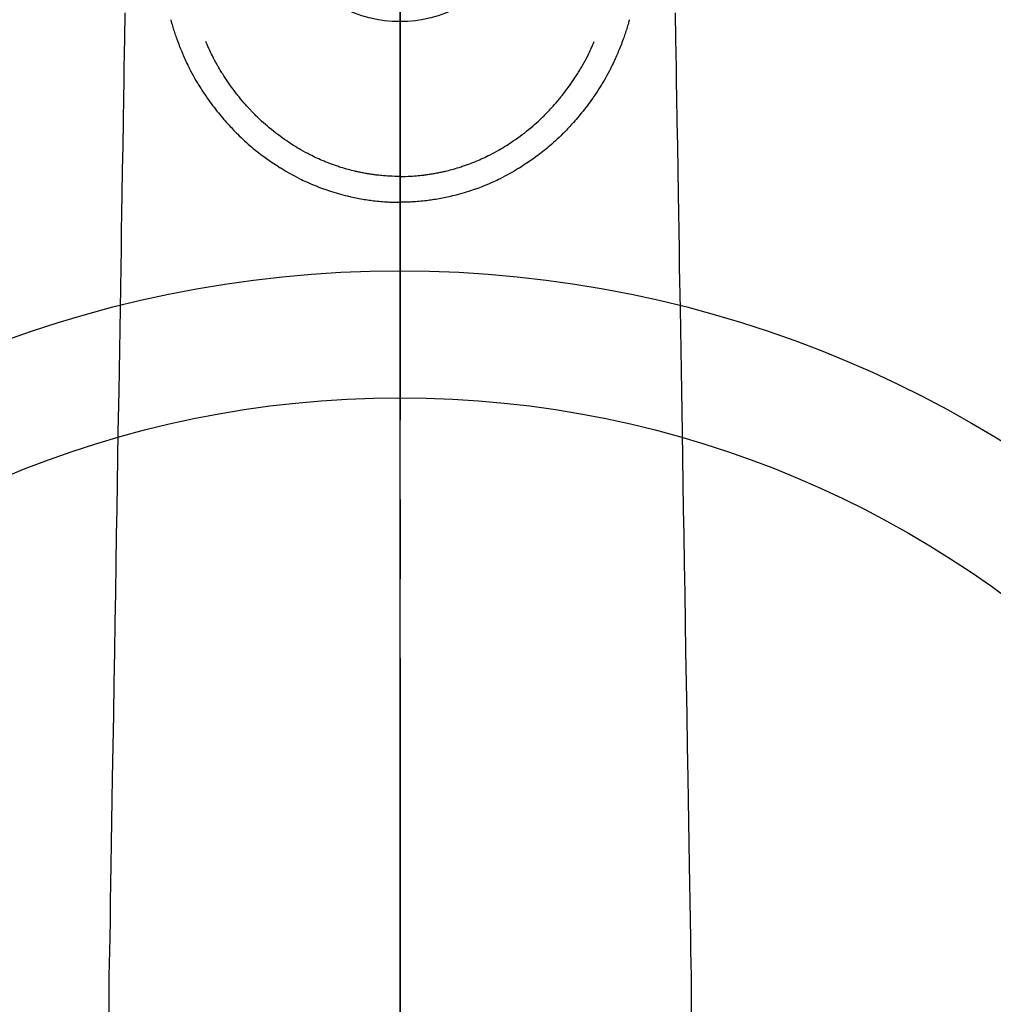
# Model space of a CAD drawing. Extents: x 27948 to 54421, y -11045 to -2175.
# Drawn here: x 43307 to 43384, y -3946 to -3868 of the extents above; entities that cross this region are included whole.
import ezdxf

# ---------------------------------------------------------------- set-up
doc = ezdxf.new("R2010")
doc.units = 0
doc.header["$LTSCALE"] = 50
doc.header["$MEASUREMENT"] = 0
doc.linetypes.add('CENTER2', pattern=[1.125, 0.75, -0.125, 0.125, -0.125])
doc.layers.get('0').update_dxf_attribs({"linetype": 'CONTINUOUS'})
for name, color, linetype in [('150-機器', 8, 'CONTINUOUS'), ('160-文字', 254, 'CONTINUOUS'), ('166-寸法B', 11, 'CONTINUOUS')]:
    doc.layers.add(name, color=color, linetype=linetype)
doc.styles.add('KH001', font='txt')
doc.dimstyles.new('KH1xx030', dxfattribs={"dimscale": 30, "dimtxt": 2, "dimasz": 0.6, "dimexe": 0.3, "dimexo": 1.2, "dimgap": 0.5, "dimtad": 3, "dimdec": 1, "dimdsep": 46, "dimlunit": 6, "dimtxsty": 'KH001', "dimblk": 'DOT', "dimcen": 1, "dimdle": 1, "dimclrd": 256, "dimclre": 256, "dimclrt": 256, "dimadec": 0, "dimazin": 0, "dimtfac": 1, "dimtdec": 1, "dimtix": 1, "dimtmove": 2, "dimatfit": 3, "dimldrblk": 'CLOSEDBLANK', "dimfxl": 1, "dimtolj": 1, "dimtzin": 0, "dimlwd": -1, "dimlwe": -1, "dimarcsym": 0})

# ---------------------------------------------------------------- blocks, each defined once
blk = doc.blocks.new('F402_H')
at = {"layer": '150-機器', "color": 161, "linetype": 'CENTER2'}
blk.add_line((0, 136.026), (0, -355.416), dxfattribs=at)
at = {"layer": '150-機器', "color": 13, "linetype": 'Continuous'}
for points in [[(-21.676, -94.385), (-21.71, -96.421), (-21.729, -97.57), (-21.747, -98.719), (-21.766, -99.867), (-21.785, -101.016), (-21.817, -102.937), (-21.848, -104.857), (-21.88, -106.778), (-21.911, -108.699), (-21.935, -110.131), (-21.958, -111.564), (-21.982, -112.997), (-22.005, -114.429), (-22.059, -117.679), (-22.112, -120.929), (-22.166, -124.179), (-22.219, -127.428), (-22.252, -129.446), (-22.285, -131.464), (-22.318, -133.482), (-22.351, -135.5), (-22.389, -137.801), (-22.427, -140.101), (-22.465, -142.402), (-22.503, -144.702), (-22.543, -147.191), (-22.584, -149.679), (-22.625, -152.168), (-22.666, -154.657), (-22.694, -156.375), (-22.722, -158.093), (-22.751, -159.812), (-22.779, -161.53), (-22.802, -162.967), (-22.824, -164.405), (-22.848, -165.842), (-22.873, -167.279), (-22.893, -168.277), (-22.911, -169.275), (-22.928, -170.272), (-22.939, -171.27), (-22.943, -172.266), (-22.942, -173.262)], [(21.676, -94.385), (21.71, -96.421), (21.729, -97.57), (21.747, -98.719), (21.766, -99.867), (21.785, -101.016), (21.817, -102.937), (21.848, -104.857), (21.88, -106.778), (21.911, -108.699), (21.935, -110.131), (21.958, -111.564), (21.982, -112.997), (22.005, -114.429), (22.059, -117.679), (22.112, -120.929), (22.166, -124.179), (22.219, -127.428), (22.252, -129.446), (22.285, -131.464), (22.318, -133.482), (22.351, -135.5), (22.389, -137.801), (22.427, -140.101), (22.465, -142.402), (22.503, -144.702), (22.543, -147.191), (22.584, -149.679), (22.625, -152.168), (22.666, -154.657), (22.694, -156.375), (22.722, -158.093), (22.751, -159.812), (22.779, -161.53), (22.802, -162.967), (22.824, -164.405), (22.848, -165.842), (22.873, -167.279), (22.893, -168.277), (22.911, -169.275), (22.928, -170.272), (22.939, -171.27), (22.943, -172.266), (22.942, -173.262)], [(-18.064, -94.933), (-18.046, -94.998), (-18.029, -95.062), (-18.012, -95.127), (-17.994, -95.191), (-17.963, -95.301), (-17.932, -95.409), (-17.899, -95.518), (-17.866, -95.626), (-17.835, -95.727), (-17.802, -95.828), (-17.769, -95.928), (-17.736, -96.028), (-17.698, -96.138), (-17.66, -96.248), (-17.621, -96.357), (-17.582, -96.466), (-17.535, -96.594), (-17.486, -96.723), (-17.437, -96.85), (-17.388, -96.978), (-17.341, -97.095), (-17.293, -97.212), (-17.245, -97.329), (-17.197, -97.445), (-17.15, -97.559), (-17.102, -97.672), (-17.054, -97.785), (-17.005, -97.898), (-16.951, -98.018), (-16.897, -98.138), (-16.841, -98.257), (-16.785, -98.376), (-16.716, -98.519), (-16.646, -98.661), (-16.575, -98.803), (-16.502, -98.943), (-16.399, -99.137), (-16.294, -99.33), (-16.186, -99.521), (-16.077, -99.711), (-16.027, -99.797), (-15.977, -99.882), (-15.926, -99.966), (-15.875, -100.051), (-15.771, -100.218), (-15.665, -100.385), (-15.557, -100.55), (-15.449, -100.715), (-15.383, -100.812), (-15.317, -100.909), (-15.251, -101.006), (-15.184, -101.103), (-15.082, -101.248), (-14.979, -101.392), (-14.875, -101.536), (-14.769, -101.678), (-14.655, -101.829), (-14.54, -101.979), (-14.422, -102.127), (-14.304, -102.275), (-14.197, -102.405), (-14.089, -102.534), (-13.979, -102.663), (-13.869, -102.79), (-13.768, -102.905), (-13.666, -103.018), (-13.564, -103.131), (-13.461, -103.244), (-13.375, -103.338), (-13.289, -103.431), (-13.202, -103.525), (-13.115, -103.617), (-13.039, -103.696), (-12.963, -103.775), (-12.886, -103.853), (-12.809, -103.93), (-12.669, -104.068), (-12.528, -104.204), (-12.385, -104.338), (-12.241, -104.471), (-12.099, -104.599), (-11.956, -104.726), (-11.811, -104.852), (-11.666, -104.975), (-11.562, -105.062), (-11.458, -105.148), (-11.353, -105.232), (-11.248, -105.317), (-11.118, -105.418), (-10.987, -105.519), (-10.856, -105.618), (-10.723, -105.717), (-10.532, -105.855), (-10.338, -105.991), (-10.143, -106.124), (-9.947, -106.256), (-9.819, -106.341), (-9.689, -106.426), (-9.56, -106.509), (-9.43, -106.592), (-9.402, -106.61), (-9.374, -106.627), (-9.346, -106.645), (-9.318, -106.662), (-9.152, -106.763), (-8.985, -106.862), (-8.816, -106.96), (-8.647, -107.055), (-8.458, -107.158), (-8.268, -107.259), (-8.077, -107.358), (-7.885, -107.455), (-7.754, -107.519), (-7.622, -107.582), (-7.491, -107.644), (-7.358, -107.705), (-7.187, -107.782), (-7.015, -107.857), (-6.842, -107.93), (-6.669, -108.001), (-6.395, -108.109), (-6.12, -108.213), (-5.843, -108.312), (-5.565, -108.406), (-5.391, -108.463), (-5.217, -108.518), (-5.043, -108.571), (-4.868, -108.623), (-4.687, -108.674), (-4.506, -108.723), (-4.325, -108.77), (-4.143, -108.815), (-3.881, -108.877), (-3.619, -108.934), (-3.356, -108.988), (-3.091, -109.037), (-2.961, -109.059), (-2.829, -109.081), (-2.698, -109.102), (-2.567, -109.121), (-2.448, -109.139), (-2.329, -109.155), (-2.21, -109.171), (-2.091, -109.185), (-1.946, -109.202), (-1.801, -109.218), (-1.656, -109.232), (-1.511, -109.245), (-1.368, -109.257), (-1.225, -109.268), (-1.081, -109.277), (-0.938, -109.285), (-0.831, -109.29), (-0.725, -109.295), (-0.618, -109.299), (-0.511, -109.302), (-0.383, -109.305), (-0.255, -109.307), (-0.128, -109.308), (0, -109.309)], [(18.064, -94.933), (18.046, -94.998), (18.029, -95.062), (18.012, -95.127), (17.994, -95.191), (17.963, -95.301), (17.932, -95.409), (17.899, -95.518), (17.866, -95.626), (17.835, -95.727), (17.802, -95.828), (17.769, -95.928), (17.736, -96.028), (17.698, -96.138), (17.66, -96.248), (17.621, -96.357), (17.582, -96.466), (17.535, -96.594), (17.486, -96.723), (17.437, -96.85), (17.388, -96.978), (17.341, -97.095), (17.293, -97.212), (17.245, -97.329), (17.197, -97.445), (17.15, -97.559), (17.102, -97.672), (17.054, -97.785), (17.005, -97.898), (16.951, -98.018), (16.897, -98.138), (16.841, -98.257), (16.785, -98.376), (16.716, -98.519), (16.646, -98.661), (16.575, -98.803), (16.502, -98.943), (16.399, -99.137), (16.294, -99.33), (16.187, -99.521), (16.077, -99.711), (16.027, -99.797), (15.977, -99.882), (15.926, -99.966), (15.875, -100.051), (15.771, -100.218), (15.665, -100.385), (15.557, -100.55), (15.449, -100.715), (15.383, -100.812), (15.317, -100.909), (15.251, -101.006), (15.184, -101.103), (15.082, -101.248), (14.979, -101.392), (14.875, -101.536), (14.769, -101.678), (14.655, -101.829), (14.54, -101.979), (14.422, -102.127), (14.304, -102.275), (14.197, -102.405), (14.089, -102.534), (13.979, -102.663), (13.869, -102.79), (13.768, -102.905), (13.666, -103.018), (13.564, -103.131), (13.461, -103.244), (13.375, -103.338), (13.289, -103.431), (13.202, -103.525), (13.115, -103.617), (13.039, -103.696), (12.963, -103.775), (12.886, -103.853), (12.809, -103.93), (12.669, -104.068), (12.528, -104.204), (12.385, -104.338), (12.241, -104.471), (12.099, -104.599), (11.956, -104.726), (11.811, -104.852), (11.666, -104.975), (11.562, -105.062), (11.458, -105.148), (11.353, -105.232), (11.248, -105.317), (11.118, -105.418), (10.987, -105.519), (10.856, -105.618), (10.723, -105.717), (10.532, -105.855), (10.338, -105.991), (10.143, -106.124), (9.947, -106.256), (9.819, -106.341), (9.689, -106.426), (9.56, -106.509), (9.43, -106.592), (9.402, -106.61), (9.374, -106.627), (9.346, -106.645), (9.318, -106.662), (9.152, -106.763), (8.985, -106.862), (8.816, -106.96), (8.647, -107.055), (8.458, -107.158), (8.268, -107.259), (8.077, -107.358), (7.885, -107.455), (7.754, -107.519), (7.622, -107.582), (7.491, -107.644), (7.358, -107.705), (7.187, -107.782), (7.015, -107.857), (6.842, -107.93), (6.669, -108.001), (6.395, -108.109), (6.12, -108.213), (5.843, -108.312), (5.565, -108.406), (5.391, -108.463), (5.217, -108.518), (5.043, -108.571), (4.868, -108.623), (4.687, -108.674), (4.506, -108.723), (4.325, -108.77), (4.143, -108.815), (3.881, -108.877), (3.619, -108.934), (3.356, -108.988), (3.091, -109.037), (2.961, -109.059), (2.829, -109.081), (2.698, -109.102), (2.567, -109.121), (2.448, -109.139), (2.329, -109.155), (2.21, -109.171), (2.091, -109.185), (1.946, -109.202), (1.801, -109.218), (1.656, -109.232), (1.511, -109.245), (1.368, -109.257), (1.225, -109.268), (1.081, -109.277), (0.938, -109.285), (0.831, -109.29), (0.725, -109.295), (0.618, -109.299), (0.511, -109.302), (0.383, -109.305), (0.255, -109.307), (0.128, -109.308), (0, -109.309)], [(0, -107.274), (-0.21, -107.271), (-0.421, -107.267), (-0.632, -107.261), (-0.842, -107.252), (-0.992, -107.244), (-1.142, -107.234), (-1.292, -107.222), (-1.442, -107.209), (-1.551, -107.198), (-1.66, -107.187), (-1.77, -107.175), (-1.879, -107.162), (-1.958, -107.152), (-2.037, -107.142), (-2.117, -107.131), (-2.196, -107.12), (-2.285, -107.107), (-2.374, -107.093), (-2.463, -107.079), (-2.552, -107.064), (-2.641, -107.049), (-2.729, -107.033), (-2.818, -107.018), (-2.906, -107.001), (-2.994, -106.984), (-3.083, -106.966), (-3.171, -106.948), (-3.259, -106.929), (-3.337, -106.912), (-3.415, -106.895), (-3.493, -106.877), (-3.571, -106.858), (-3.697, -106.828), (-3.824, -106.797), (-3.949, -106.764), (-4.075, -106.731), (-4.22, -106.691), (-4.364, -106.649), (-4.508, -106.606), (-4.651, -106.561), (-4.737, -106.534), (-4.823, -106.506), (-4.908, -106.477), (-4.993, -106.449), (-5.159, -106.392), (-5.324, -106.333), (-5.489, -106.273), (-5.653, -106.211), (-5.736, -106.179), (-5.82, -106.146), (-5.903, -106.113), (-5.986, -106.079), (-6.126, -106.02), (-6.265, -105.96), (-6.404, -105.898), (-6.542, -105.835), (-6.681, -105.771), (-6.819, -105.705), (-6.957, -105.637), (-7.094, -105.569), (-7.274, -105.476), (-7.454, -105.381), (-7.632, -105.283), (-7.809, -105.183), (-7.954, -105.098), (-8.099, -105.013), (-8.243, -104.925), (-8.385, -104.836), (-8.522, -104.749), (-8.657, -104.66), (-8.792, -104.57), (-8.926, -104.48), (-9.103, -104.358), (-9.278, -104.235), (-9.453, -104.11), (-9.625, -103.983), (-9.796, -103.853), (-9.966, -103.72), (-10.133, -103.586), (-10.299, -103.449), (-10.452, -103.319), (-10.603, -103.188), (-10.753, -103.056), (-10.901, -102.921), (-11.014, -102.815), (-11.126, -102.709), (-11.237, -102.601), (-11.348, -102.492), (-11.421, -102.418), (-11.495, -102.343), (-11.568, -102.268), (-11.641, -102.193), (-11.672, -102.16), (-11.703, -102.128), (-11.734, -102.095), (-11.764, -102.062), (-11.867, -101.952), (-11.968, -101.84), (-12.068, -101.727), (-12.167, -101.614), (-12.299, -101.464), (-12.429, -101.313), (-12.558, -101.161), (-12.685, -101.008), (-12.734, -100.947), (-12.783, -100.886), (-12.832, -100.825), (-12.88, -100.764), (-13.017, -100.588), (-13.151, -100.41), (-13.283, -100.231), (-13.412, -100.05), (-13.519, -99.896), (-13.624, -99.741), (-13.728, -99.586), (-13.83, -99.429), (-13.888, -99.34), (-13.945, -99.25), (-14.002, -99.16), (-14.058, -99.069), (-14.113, -98.98), (-14.168, -98.89), (-14.222, -98.8), (-14.276, -98.71), (-14.311, -98.65), (-14.346, -98.59), (-14.38, -98.53), (-14.414, -98.47), (-14.51, -98.298), (-14.604, -98.124), (-14.696, -97.95), (-14.785, -97.775), (-14.856, -97.632), (-14.925, -97.489), (-14.993, -97.345), (-15.06, -97.2), (-15.095, -97.123), (-15.129, -97.045), (-15.164, -96.967), (-15.197, -96.889), (-15.222, -96.831), (-15.246, -96.773), (-15.271, -96.715), (-15.295, -96.657)], [(0, -107.274), (0.21, -107.271), (0.421, -107.267), (0.632, -107.261), (0.842, -107.252), (0.992, -107.244), (1.142, -107.234), (1.292, -107.222), (1.442, -107.209), (1.551, -107.198), (1.66, -107.187), (1.77, -107.175), (1.879, -107.162), (1.958, -107.152), (2.037, -107.142), (2.117, -107.131), (2.196, -107.12), (2.285, -107.107), (2.374, -107.093), (2.463, -107.079), (2.552, -107.064), (2.641, -107.049), (2.729, -107.033), (2.818, -107.018), (2.906, -107.001), (2.994, -106.984), (3.083, -106.966), (3.171, -106.948), (3.259, -106.929), (3.337, -106.912), (3.415, -106.895), (3.493, -106.877), (3.571, -106.858), (3.697, -106.828), (3.824, -106.797), (3.949, -106.764), (4.075, -106.731), (4.22, -106.691), (4.364, -106.649), (4.508, -106.606), (4.651, -106.561), (4.737, -106.534), (4.823, -106.506), (4.908, -106.477), (4.993, -106.449), (5.159, -106.392), (5.324, -106.333), (5.489, -106.273), (5.653, -106.211), (5.736, -106.179), (5.82, -106.146), (5.903, -106.113), (5.986, -106.079), (6.126, -106.02), (6.265, -105.96), (6.404, -105.898), (6.542, -105.835), (6.681, -105.771), (6.819, -105.705), (6.957, -105.637), (7.094, -105.569), (7.274, -105.476), (7.454, -105.381), (7.632, -105.283), (7.809, -105.183), (7.954, -105.098), (8.099, -105.013), (8.243, -104.925), (8.385, -104.836), (8.522, -104.749), (8.657, -104.66), (8.792, -104.57), (8.926, -104.48), (9.103, -104.358), (9.278, -104.235), (9.453, -104.11), (9.625, -103.983), (9.796, -103.853), (9.966, -103.72), (10.133, -103.586), (10.299, -103.449), (10.452, -103.319), (10.603, -103.188), (10.753, -103.056), (10.901, -102.921), (11.014, -102.815), (11.126, -102.709), (11.237, -102.601), (11.348, -102.492), (11.421, -102.418), (11.495, -102.343), (11.568, -102.268), (11.641, -102.193), (11.672, -102.16), (11.703, -102.128), (11.734, -102.095), (11.764, -102.062), (11.867, -101.952), (11.968, -101.84), (12.068, -101.727), (12.167, -101.614), (12.299, -101.464), (12.429, -101.313), (12.558, -101.161), (12.685, -101.008), (12.734, -100.947), (12.783, -100.886), (12.832, -100.825), (12.88, -100.764), (13.017, -100.588), (13.151, -100.41), (13.283, -100.231), (13.412, -100.05), (13.519, -99.896), (13.624, -99.741), (13.728, -99.586), (13.83, -99.429), (13.888, -99.34), (13.945, -99.25), (14.002, -99.16), (14.058, -99.069), (14.113, -98.98), (14.168, -98.89), (14.222, -98.8), (14.276, -98.71), (14.311, -98.65), (14.346, -98.59), (14.38, -98.53), (14.414, -98.47), (14.51, -98.298), (14.604, -98.124), (14.696, -97.95), (14.785, -97.775), (14.856, -97.632), (14.925, -97.489), (14.993, -97.345), (15.06, -97.2), (15.095, -97.123), (15.129, -97.045), (15.164, -96.967), (15.197, -96.889), (15.222, -96.831), (15.246, -96.773), (15.271, -96.715), (15.295, -96.657)], [(0, -106.049), (0, -106.059), (0, -106.069), (0, -106.078), (0, -106.088), (0, -106.098), (0, -106.106), (0, -106.116), (0, -106.126), (0, -106.135), (0, -106.145), (0, -106.155), (0, -106.164), (0, -106.174), (0, -106.184), (0, -106.193), (0, -106.203), (0, -106.212), (0, -106.222), (0, -106.232), (0, -106.241), (0, -106.251), (0, -106.261), (0, -106.27), (0, -106.28), (0, -106.29), (0, -106.299), (0, -106.309), (0, -106.319), (0, -106.328), (0, -106.338), (0, -106.348), (0, -106.357), (0, -106.367), (0, -106.377), (0, -106.386), (0, -106.396), (0, -106.406), (0, -106.415), (0, -106.425), (0, -106.435), (0, -106.444), (0, -106.454), (0, -106.464), (0, -106.473), (0, -106.482), (0, -106.492), (0, -106.501), (0, -106.511), (0, -106.521), (0, -106.53), (0, -106.54), (0, -106.55), (0, -106.559), (0, -106.569), (0, -106.579), (0, -106.588), (0, -106.598), (0, -106.608), (0, -106.617), (0, -106.627), (0, -106.637), (0, -106.646), (0, -106.656), (0, -106.666), (0, -106.675), (0, -106.685), (0, -106.695), (0, -106.704), (0, -106.714), (0, -106.724), (0, -106.733), (0, -106.743), (0, -106.753), (0, -106.763), (0, -106.772), (0, -106.782), (0, -106.792), (0, -106.801), (0, -106.811), (0, -106.821), (0, -106.83), (0, -106.84), (0, -106.85), (0, -106.858), (0, -106.868), (0, -106.878), (0, -106.887), (0, -106.897), (0, -106.907), (0, -106.916), (0, -106.926), (0, -106.936), (0, -106.946), (0, -106.955), (0, -106.965), (0, -106.975), (0, -106.984), (0, -106.994), (0, -107.004), (0, -107.013), (0, -107.023), (0, -107.033), (0, -107.043), (0, -107.052), (0, -107.062), (0, -107.072), (0, -107.081), (0, -107.091), (0, -107.101), (0, -107.11), (0, -107.12), (0, -107.13), (0, -107.14), (0, -107.149), (0, -107.159), (0, -107.169), (0, -107.178), (0, -107.188), (0, -107.198), (0, -107.207), (0, -107.217), (0, -107.227), (0, -107.236), (0, -107.245), (0, -107.255), (0, -107.265), (0, -107.274)], [(0.001, -107.274), (0.001, -107.299), (0.001, -107.323), (0.001, -107.348), (0.001, -107.372), (0.001, -107.397), (0.001, -107.421), (0.001, -107.445), (0.001, -107.47), (0.001, -107.494), (0.001, -107.518), (0.001, -107.543), (0.001, -107.567), (0.001, -107.591), (0.001, -107.614), (0.001, -107.638), (0.001, -107.662), (0.001, -107.686), (0.001, -107.71), (0.001, -107.734), (0.001, -107.757), (0.001, -107.781), (0.001, -107.805), (0.001, -107.828), (0.001, -107.852), (0.001, -107.875), (0.001, -107.898), (0.001, -107.922), (0.001, -107.945), (0.001, -107.968), (0.001, -107.99), (0.001, -108.013), (0.001, -108.035), (0.001, -108.058), (0.001, -108.08), (0.001, -108.103), (0.001, -108.125), (0.001, -108.147), (0.001, -108.17), (0.001, -108.191), (0.001, -108.213), (0.001, -108.235), (0.001, -108.257), (0.001, -108.278), (0.001, -108.299), (0.001, -108.321), (0.001, -108.342), (0.001, -108.362), (0.001, -108.382), (0, -108.403), (0, -108.423), (0, -108.444), (0, -108.464), (0, -108.484), (0, -108.504), (0, -108.523), (0, -108.543), (0, -108.562), (0, -108.581), (0, -108.6), (0, -108.619), (0, -108.637), (0, -108.656), (0, -108.674), (0, -108.692), (0, -108.71), (0, -108.727), (0, -108.744), (0, -108.761), (0, -108.778), (0, -108.795), (0, -108.811), (0, -108.828), (0, -108.844), (0, -108.86), (0, -108.876), (0, -108.891), (0, -108.906), (0, -108.921), (0, -108.936), (0, -108.951), (0, -108.965), (0, -108.979), (0, -108.993), (0, -109.006), (0, -109.02), (0, -109.033), (0, -109.045), (0, -109.058), (0, -109.07), (0, -109.082), (0, -109.094), (0, -109.105), (0, -109.115), (0, -109.126), (0, -109.137), (0, -109.147), (0, -109.157), (0, -109.167), (0, -109.176), (0, -109.185), (0, -109.194), (0, -109.203), (0, -109.211), (0, -109.219), (0, -109.226), (0, -109.234), (0, -109.241), (0, -109.247), (0, -109.254), (0, -109.26), (0, -109.265), (0, -109.271), (0, -109.276), (0, -109.28), (0, -109.285), (0, -109.289), (0, -109.292), (0, -109.296), (0, -109.298), (0, -109.301), (0, -109.303), (0, -109.305), (0, -109.307), (0, -109.308), (0, -109.309)], [(0, -109.311), (0, -109.31), (0, -109.309), (0, -109.308), (0, -109.307), (0, -109.306), (0, -109.305), (0, -109.304), (0, -109.303), (0, -109.302), (0, -109.301), (0, -109.3), (0, -109.299), (0, -109.298), (0, -109.297), (0, -109.296), (0, -109.295), (0, -109.294), (0, -109.293), (0, -109.292), (0, -109.291), (0, -109.29), (0, -109.289), (0, -109.288), (0, -109.287), (0, -109.286), (0, -109.285), (0, -109.284), (0, -109.283), (0, -109.282), (0, -109.281), (0, -109.28), (0, -109.279), (0, -109.278), (0, -109.277), (0, -109.276), (0, -109.275), (0, -109.274), (0, -109.273), (0, -109.272), (0, -109.271), (0, -109.27), (0, -109.269), (0, -109.268), (0, -109.267), (0, -109.266), (0, -109.265), (0, -109.264), (0, -109.263), (0, -109.261), (0, -109.26), (0, -109.259), (0, -109.258), (0, -109.257), (0, -109.255), (0, -109.254), (0, -109.253), (0, -109.251), (0, -109.25), (0, -109.249), (0, -109.248), (0, -109.246), (0, -109.245), (0, -109.243), (0, -109.242), (0, -109.241), (0, -109.239), (0, -109.238), (0, -109.236), (0, -109.235), (0, -109.233), (0, -109.232), (0, -109.23), (0, -109.229), (0, -109.227), (0, -109.226), (0, -109.224), (0, -109.223), (0, -109.221), (0, -109.219), (0, -109.218), (0, -109.216), (0, -109.214), (0.001, -109.213), (0.001, -109.211), (0.001, -109.209), (0.001, -109.207), (0.001, -109.206), (0.001, -109.204), (0.001, -109.202), (0.001, -109.2), (0.001, -109.198), (0.001, -109.197), (0.001, -109.195), (0.001, -109.193), (0.001, -109.191)]]:
    blk.add_lwpolyline(points, dxfattribs=at)
blk.add_arc((0, -85.06), 10.021, 214.29695, 325.70305, dxfattribs=at)
blk = doc.blocks.new('_ClosedBlank')
at = {"color": 0, "linetype": 'ByBlock', "lineweight": -2}
for p, q in [((-1, 0.1667), (0, 0)), ((-1, 0.1667), (-1, -0.1667)), ((0, 0), (-1, -0.1667))]:
    blk.add_line(p, q, dxfattribs=at)
blk = doc.blocks.new('_Dot')
at = {"color": 0, "linetype": 'ByBlock', "lineweight": -2}
blk.add_line((-0.5, 0), (-1, 0), dxfattribs=at)
at = {"color": 0, "linetype": 'ByBlock', "const_width": 0.5}
blk.add_lwpolyline([(-0.25, 0, 1), (0.25, 0, 1)], format="xyb", close=True, dxfattribs=at)

msp = doc.modelspace()

# ---------------------------------------------------------------- linework, layer by layer
at = {"layer": '150-機器', "color": 13}
for radius in [90.5, 80.5]:
    msp.add_circle((43337.134, -3978.488), radius, dxfattribs=at)
at = {"layer": '166-寸法B'}
msp.add_line((43337.134, -3847.252), (43337.134, -4105.564), dxfattribs=at)

# ---------------------------------------------------------------- block references
at = {"layer": '150-機器', "xscale": -1}
msp.add_blockref('F402_H', (43337.148, -3773.278), dxfattribs=at)

# ---------------------------------------------------------------- leaders
at = {"layer": '160-文字', "annotation_type": 0, "has_hookline": 1, "hookline_direction": 1}
for points, text_width in [([(43846.477, -3753.488), (43686.534, -5708.495), (43668.534, -5708.495)], 1240.203), ([(44115.495, -3761.111), (43925.996, -5986.106), (43907.996, -5986.106)], 1630.051)]:
    msp.add_leader(points, dimstyle='KH1xx030', override={"dimgap": 0.5, "dimtad": 1}, dxfattribs=dict(at, text_width=text_width))
at = {"layer": '160-文字'}
msp.add_leader([(43457.119, -3773.488), (43128.89, -5447.97)], dimstyle='KH1xx030', override={"dimgap": 0.5, "dimtad": 1}, dxfattribs=at)

doc.saveas('drawing.dxf')
